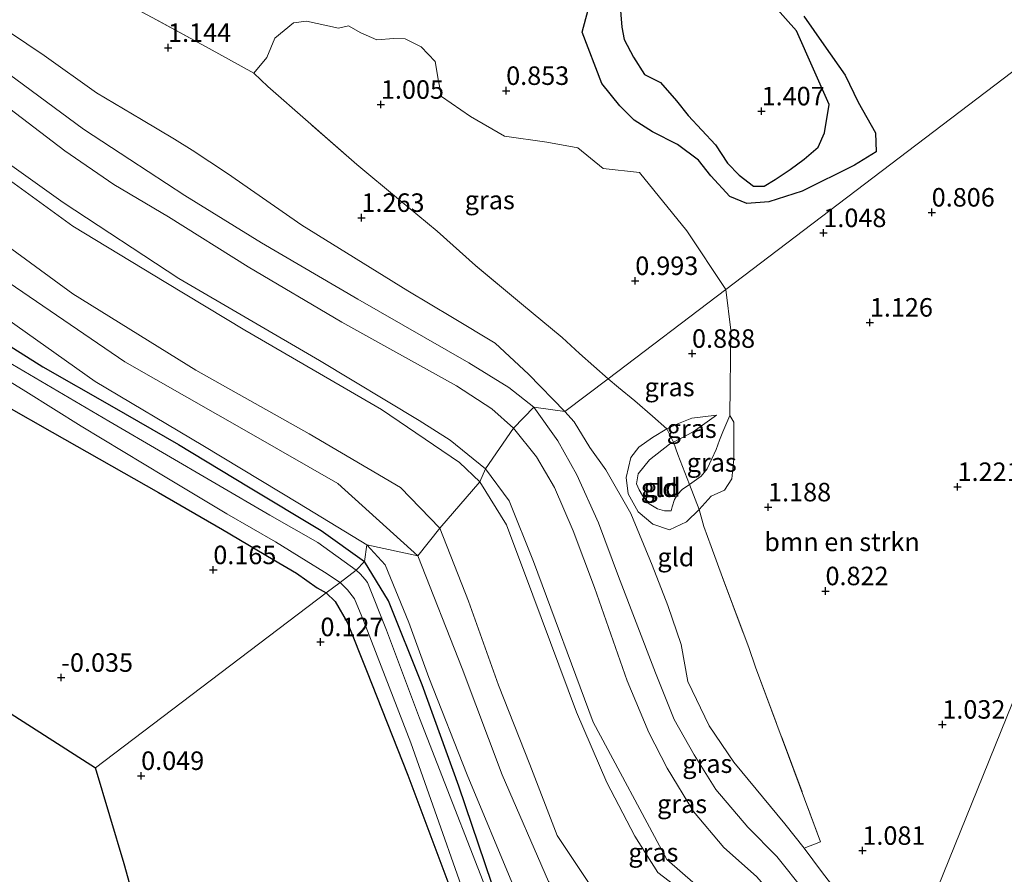
# Model space of a CAD drawing. Units: metres. Extents: x 72407 to 80000, y 393750 to 400002.
# Drawn here: x 74649 to 74782, y 397248 to 397364 of the extents above; entities that cross this region are included whole.
import ezdxf
from ezdxf.enums import TextEntityAlignment as Align

# ---------------------------------------------------------------- set-up
doc = ezdxf.new("R2010")
doc.units = ezdxf.units.M
doc.linetypes.add('IE-TERREINAFSCHEIDING', pattern=[10, 8, -2])
doc.layers.get('0').update_dxf_attribs({"lineweight": 25})
for name, color, linetype, lineweight in [('B-ME-GR-BOMENSTRUIKEN-GV-B6', 93, 'Continuous', 18), ('B-ME-GW-KRUINLIJN-L-B1', 93, 'Continuous', 18), ('B-ME-GW-TEENLIJN-L-B1', 93, 'Continuous', 18), ('B-ME-IE-GRASLAND-GV-B6', 93, 'Continuous', 18), ('B-ME-IE-GRONDWERKLIJN-GROND_INGERICHT-GV-B6', 253, 'Continuous', 18), ('B-ME-IE-HULPGEOMETRIE-L-B1', 53, 'Continuous', 18), ('B-ME-IE-TERREINAFSCHEIDING-RASTERHEKWERK-L-B1', 8, 'IE-TERREINAFSCHEIDING', 18), ('B-ME-OG-WATER-GV-B6', 153, 'Continuous', 18)]:
    doc.layers.add(name, color=color, linetype=linetype, lineweight=lineweight)
for name, color, linetype in [('B-ME-GW-GRONDWERKLIJN-L-B1', 10, 'Continuous'), ('B-ME-GW-HOOGTEPUNT-S-B1', 10, 'Continuous'), ('B-ME-GW-INSTEEKWATERGANG-L-B1', 10, 'Continuous'), ('B-ME-KG-KADASTRAAL-OPNAMEDTMGRENS-L-B1', 10, 'Continuous'), ('B-ME-OG-BREUK-L-B1', 10, 'Continuous')]:
    doc.layers.add(name, color=color, linetype=linetype)
doc.styles.add('NLCS-ISO', font='NLCS-ISO.TTF')

# ---------------------------------------------------------------- blocks, each defined once
blk = doc.blocks.new('hoogtepunt')
for p, q in [((-0.5, 0), (0.5, 0)), ((0, 0.5), (0, -0.5))]:
    blk.add_line(p, q)

msp = doc.modelspace()

# ---------------------------------------------------------------- linework, layer by layer
at = {"layer": 'B-ME-GR-BOMENSTRUIKEN-GV-B6'}
for points in [[(74791.451, 397362.831, 0.231), (74744.582, 397327.241, 0.753), (74739.311, 397335.177, 0.743), (74732.951, 397343.039, 0.743), (74728.037, 397343.591, 0.743), (74724.622, 397346.405, 0.743), (74720.393, 397347.17, 0.743), (74714.712, 397347.944, 0.743), (74710.083, 397350.613, 0.743), (74706.187, 397353.33, 0.743), (74705.777, 397355.393, 0.743), (74705.308, 397358.047, 0.743), (74703.438, 397360.032, 0.743), (74701.274, 397361.101, 0.743), (74699.734, 397361.147, 0.743), (74697.453, 397360.989, 0.743), (74695.262, 397361.931, 0.743), (74693.605, 397362.85, 0.743), (74692.284, 397362.539, 0.784), (74687.92, 397363.498, 0.784), (74686.169, 397363.256, 0.829), (74683.666, 397361.191, 0.907), (74682.598, 397358.578, 1.034), (74680.821, 397356.464, 1.153), (74674.782, 397359.799, 1.116), (74667.093, 397364.013, 1.091)], [(74755.179, 397251.777, 1.168), (74757.41, 397252.622, 1.053), (74748.625, 397276.232, 1.131), (74747.69, 397278.882, 1.111), (74744.145, 397288.324, 1.033), (74742.626, 397292.541, 1.185), (74741.623, 397295.221, 1.382), (74740.977, 397297.542, 1.32), (74742.616, 397299.313, 1.271), (74744.4, 397300.129, 1.222), (74745.393, 397301.668, 1.16), (74745.697, 397304.352, 1.296), (74745.678, 397305.913, 1.139), (74745.695, 397309.32, 1.074), (74745.151, 397310.208, 0.675), (74745.284, 397321.763, 0.699), (74744.582, 397327.241, 0.753), (74791.451, 397362.831, 0.231)], [(74808.705, 397334.068, 0.499), (74765.539, 397227.451, 1.156), (74765.522, 397232.337, 1.111), (74764.705, 397235.569, 1.057), (74763.017, 397239.116, 1), (74760.213, 397245.1, 1.09), (74757.517, 397248.588, 1.107), (74755.179, 397251.777, 1.168)], [(74785.39, 397151.471, 1.29), (74779.608, 397156.566, 1.323), (74776.554, 397162.049, 1.351), (74773.037, 397171.794, 1.278), (74769.33, 397185.648, 1.229), (74767.275, 397194.559, 1.209), (74766.665, 397200.497, 1.319), (74766.103, 397206.595, 1.368), (74765.489, 397214.661, 1.315), (74765.622, 397224.283, 1.196), (74765.539, 397227.451, 1.156), (74808.705, 397334.068, 0.499)]]:
    msp.add_polyline3d(points, dxfattribs=at)
at = {"layer": 'B-ME-GW-GRONDWERKLIJN-L-B1'}
msp.add_polyline3d([(74730.275, 397366.041, 1.501), (74730.549, 397362.689, 1.481), (74730.865, 397361.038, 1.431), (74732.118, 397358.632, 1.366), (74733.626, 397356.305, 1.317), (74735.773, 397355.224, 1.378), (74737.954, 397352.727, 1.403), (74739.51, 397350.735, 1.481), (74743.194, 397346.771, 1.423), (74744.841, 397344.306, 1.333), (74746.384, 397342.684, 1.276), (74748.323, 397341.212, 1.292), (74749.773, 397341.218, 1.378), (74751.273, 397342.127, 1.399), (74753.28, 397343.449, 1.431), (74755.174, 397344.862, 1.472), (74757.092, 397346.49, 1.431), (74757.919, 397348.436, 1.456), (74758.569, 397352.222, 1.415), (74754.161, 397362.191, 1.304), (74741.951, 397375.932, 1.308)], dxfattribs=at)
at = {"layer": 'B-ME-GW-INSTEEKWATERGANG-L-B1'}
for points in [[(74514.795, 397433.48, 0.083), (74524.283, 397421.205, 0.078), (74542.357, 397398.055, 0.169), (74547.402, 397391.85, 0.181), (74551.815, 397387.073, 0.189), (74555.841, 397382.926, 0.165), (74560.092, 397379.044, 0.144), (74564.365, 397375.462, 0.14), (74569.479, 397371.441, 0.169), (74574.315, 397367.489, 0.222), (74588.623, 397355.948, 0.201), (74598.677, 397348.084, 0.185), (74617.28, 397333.209, 0.115), (74627.471, 397325.33, 0.033), (74637.85, 397317.514, 0.074), (74647.421, 397311.461, 0.037), (74653.582, 397307.96, 0.017), (74667.939, 397299.804, 0.021), (74676.585, 397294.836, -0.015), (74683.419, 397290.749, 0.009), (74686.607, 397288.896, 0.009), (74689.397, 397286.928, 0.017), (74690.6, 397286.249, 0.095)], [(74522.782, 397432.649, -0.81), (74530.382, 397422.615, -0.753), (74535.038, 397417.065, -0.668), (74541.972, 397408.281, -0.6), (74548.126, 397400.21, -0.741), (74554.817, 397392.244, -0.642), (74560.065, 397387.108, -0.736), (74566.515, 397382.157, -0.801), (74574.028, 397376.913, -0.72), (74582.533, 397370.468, -0.859), (74589.685, 397364.732, -0.736), (74601.82, 397354.836, -0.618), (74609.173, 397348.992, -0.705), (74617.982, 397342.014, -0.715), (74631.217, 397331.165, -0.993), (74640.661, 397324.116, -0.795), (74652.327, 397316.789, -0.768), (74661.652, 397311.489, -0.744), (74670.65, 397306.322, -0.809), (74680.118, 397300.583, -0.822), (74689.911, 397294.701, -0.867), (74695.782, 397290.473, -0.846)], [(74725.068, 397227.761, -0.94), (74724.031, 397227.075, -0.866), (74722.561, 397226.47, -0.759), (74721.504, 397226.329, -0.661), (74720.797, 397226.626, -0.574), (74719.893, 397227.468, -0.521), (74719.624, 397228.793, -0.591), (74718.896, 397230.679, -0.772), (74717.653, 397233.715, -0.706), (74715.924, 397237.775, -1.13), (74714.734, 397241.822, -1.013), (74708.512, 397260.149, -0.795), (74703.562, 397273.813, -0.787), (74699.016, 397285.175, -0.865), (74695.782, 397290.473, -0.846)], [(74690.6, 397286.249, 0.095), (74691.819, 397285.082, -0.023), (74693.476, 397282.198, -0.023), (74696.038, 397275.765, -0.147), (74701.627, 397261.631, -0.225), (74707.868, 397245.028, -0.406), (74713.409, 397229.576, -0.562), (74714.223, 397226.981, -0.64), (74714.362, 397225.665, -0.574), (74713.517, 397224.8, -0.632), (74712.47, 397224.744, -0.636), (74703.07, 397222.517, -0.619), (74695.502, 397221.117, -0.706), (74688.865, 397220.228, -0.632), (74683.43, 397219.088, -0.451), (74679.236, 397218.587, -0.385), (74676.384, 397217.781, -0.41), (74675.381, 397217.218, -0.415), (74674.791, 397216.67, -0.415), (74674.968, 397215.834, -0.419)]]:
    msp.add_polyline3d(points, dxfattribs=at)
at = {"layer": 'B-ME-GW-KRUINLIJN-L-B1'}
for points in [[(74711.359, 397301.253, 4.99), (74708.623, 397303.883, 4.999), (74698.078, 397311.04, 5.063), (74679.601, 397321.77, 4.983), (74668.952, 397328.174, 4.888), (74656.373, 397335.807, 4.847), (74646.936, 397342.644, 5.06), (74636.981, 397350.221, 5.081), (74625.351, 397358.732, 4.926), (74612.543, 397368.431, 4.955), (74604.685, 397374.265, 4.954), (74595.066, 397381.37, 4.974), (74584.976, 397388.577, 5.085), (74576.344, 397394.803, 5.035), (74571.567, 397398.62, 5.045), (74562.546, 397407.864, 5.131), (74554.693, 397418.337, 5.037), (74545.956, 397429.621, 5.09), (74536.304, 397442.44, 5.118)], [(74712.1417, 397303.0264, 4.96), (74707.36, 397306.887, 5), (74703.152, 397309.538, 4.941), (74689.681, 397317.641, 5.01), (74670.685, 397328.753, 4.97), (74655.046, 397338.983, 4.83), (74639.1, 397350.359, 5.04), (74622.15, 397363.035, 4.91), (74605.575, 397375.415, 4.91), (74587.725, 397388.597, 5.04), (74577.947, 397395.984, 5.091), (74570.607, 397401.735, 4.978), (74565.206, 397407.043, 5.062), (74560.296, 397413.486, 5.03), (74550.727, 397426.023, 4.95), (74541.41, 397438.118, 5.08)], [(74718.656, 397311.325, 2.445), (74715.293, 397313.994, 2.442), (74709.892, 397317.354, 2.514), (74694.872, 397325.943, 2.55), (74681.853, 397333.544, 2.59), (74671.483, 397339.969, 2.608), (74664.083, 397344.81, 2.557), (74657.824, 397348.91, 2.519), (74645.689, 397357.841, 2.49), (74632.022, 397368.336, 2.472), (74616.454, 397379.934, 2.394), (74603.159, 397389.675, 2.531), (74592.324, 397397.422, 2.557), (74585.921, 397402.603, 2.505), (74580.675, 397406.876, 2.494), (74576.872, 397410.394, 2.473), (74572.568, 397414.804, 2.475), (74568.088, 397420.273, 2.482), (74554.174, 397437.949, 2.435)], [(74525.071, 397436.955, 1.108), (74535.883, 397423.186, 1.106), (74544.036, 397412.216, 1.138), (74555.681, 397397.667, 1.064), (74561.476, 397391.904, 1.103), (74576.042, 397381.165, 1.115), (74594.033, 397367.788, 1.089), (74598.705, 397364.749, 1.146), (74611.22, 397355.333, 1.063), (74625.786, 397344.2, 1.102), (74640.342, 397333.201, 1.1), (74663.411, 397317.467, 1.143), (74680.149, 397307.907, 1.195), (74692.172, 397301.019, 1.239), (74702.962, 397291.26, 1.048)], [(74761.236, 397215.031, 2.341), (74761.449, 397223.014, 2.405), (74760.36, 397230.901, 2.272), (74759.674, 397235.632, 2.322), (74757.43, 397241.82, 2.403), (74755.214, 397245.929, 2.336), (74751.488, 397250.641, 2.347), (74747.573, 397254.591, 2.379), (74743.253, 397259.699, 2.363), (74740.341, 397264.374, 2.342), (74737.613, 397269.146, 2.442), (74735.097, 397275.456, 2.508), (74730.093, 397288.468, 2.469), (74727.412, 397295.722, 2.461), (74724.466, 397302.226, 2.478), (74721.878, 397306.796, 2.458), (74718.656, 397311.325, 2.445)], [(74743.347, 397310.264, 0.786), (74740.024, 397309.866, 1.02), (74738.185, 397309.142, 1.16), (74736.632, 397308.405, 1.238), (74734.693, 397307.245, 1.357), (74732.829, 397305.958, 1.448), (74731.746, 397304.545, 1.497), (74731.144, 397301.857, 1.514), (74731.41, 397299.656, 1.485), (74732.757, 397297.22, 1.464), (74734.741, 397295.554, 1.448), (74737.011, 397294.776, 1.423), (74739.28, 397295.873, 1.366), (74740.977, 397297.542, 1.32), (74742.616, 397299.313, 1.271), (74744.4, 397300.129, 1.222), (74745.393, 397301.668, 1.16), (74745.697, 397304.352, 1.296), (74745.678, 397305.913, 1.139), (74745.695, 397309.32, 1.074), (74745.151, 397310.208, 0.675)], [(74752.424, 397193.876, 4.8), (74750.515, 397222.369, 4.88), (74749.37, 397230.722, 5.03), (74748.075, 397238.241, 4.98), (74743.5709, 397244.4283, 4.98), (74740.501, 397246.861, 4.93), (74736.616, 397250.229, 4.89), (74726.658, 397268.799, 4.93), (74718.613, 397290.474, 4.945), (74715.336, 397298.682, 4.964), (74712.1417, 397303.0264, 4.96)], [(74750.33, 397190.417, 4.897), (74749.736, 397201.125, 5.006), (74748.8, 397213.53, 5.036), (74748.037, 397223.628, 5.052), (74747.632, 397229.214, 5.032), (74746.419, 397235.885, 4.805), (74743.819, 397241.149, 5.026), (74740.39, 397244.665, 5.02), (74735.429, 397248.469, 4.886), (74732.309, 397253.393, 4.909), (74728.518, 397260.647, 4.921), (74724.421, 397270.131, 4.929), (74718.5, 397285.924, 4.98), (74714.955, 397295.427, 5.009), (74711.359, 397301.253, 4.99)], [(74702.962, 397291.26, 1.048), (74708.958, 397276.036, 1.136), (74714.369, 397261.658, 1.221), (74720.656, 397247.268, 1.068), (74725.058, 397242.403, 1.162), (74731.874, 397233.116, 1.101), (74734.81, 397222.346, 1.054), (74736.692, 397208.836, 0.984), (74738.4, 397196.733, 1.065), (74738.967, 397189.365, 0.94), (74739.472, 397187.158, 0.836), (74742.821, 397178.159, 0.773)]]:
    msp.add_polyline3d(points, dxfattribs=at)
at = {"layer": 'B-ME-GW-TEENLIJN-L-B1'}
for points in [[(74551.342, 397435.494, 2.575), (74565.088, 397417.954, 2.597), (74569.788, 397412.552, 2.57), (74574.051, 397407.655, 2.608), (74578.365, 397403.911, 2.655), (74583.832, 397399.36, 2.682), (74589.89, 397394.708, 2.65), (74601.127, 397386.491, 2.685), (74614.275, 397376.987, 2.546), (74629.702, 397365.374, 2.536), (74643.597, 397354.851, 2.525), (74655.267, 397345.985, 2.594), (74661.889, 397341.415, 2.66), (74669.296, 397337.047, 2.651), (74680.045, 397330.328, 2.67), (74692.7, 397322.831, 2.602), (74708.217, 397314.233, 2.538), (74712.983, 397311.101, 2.52), (74715.931, 397308.503, 2.523)], [(74705.957, 397294.976, 1.334), (74700.622, 397300.481, 1.329), (74688.284, 397307.731, 1.352), (74672.977, 397316.362, 1.286), (74656.386, 397326.682, 1.288), (74632.271, 397344.265, 1.281), (74616.267, 397356.288, 1.308), (74600.938, 397367.664, 1.359), (74597.703, 397370.05, 1.347), (74588.746, 397376.746, 1.321), (74577.406, 397385.007, 1.38), (74567.712, 397391.944, 1.344), (74559.925, 397398.72, 1.314), (74552.056, 397408.048, 1.338), (74543.026, 397420.062, 1.375), (74533.671, 397432.4, 1.353)], [(74582.533, 397370.468, -0.859), (74592.742, 397363.674, -0.625), (74594.291, 397362.161, -0.738), (74604.591, 397354.721, -0.595), (74619.019, 397343.974, -0.636), (74633.802, 397332.707, -0.855), (74645.992, 397324.252, -0.622), (74659.381, 397314.806, -0.72), (74673.915, 397306.178, -0.713), (74686.996, 397298.277, -0.775), (74696.102, 397292.756, -0.789)], [(74722.855, 397310.742, 1.571), (74717.945, 397315.794, 1.571), (74713.428, 397320.015, 1.509), (74707.649, 397323.455, 1.452), (74701.613, 397327.075, 1.419), (74687.316, 397335.954, 1.313), (74677.252, 397342.902, 1.14), (74672.483, 397346.071, 1.087), (74670.121, 397347.551, 1.214), (74665.654, 397350.196, 1.386), (74659.564, 397353.799, 1.436), (74652.485, 397358.879, 1.481), (74645.413, 397363.572, 1.419)], [(74765.539, 397227.451, 1.156), (74765.522, 397232.337, 1.111), (74764.705, 397235.569, 1.057), (74763.017, 397239.116, 1), (74760.213, 397245.1, 1.09), (74757.517, 397248.588, 1.107), (74755.179, 397251.777, 1.168), (74752.559, 397255.044, 1.25), (74745.703, 397263.37, 1.357), (74742.356, 397268.28, 1.374), (74739.481, 397274.267, 1.337), (74738.548, 397279.269, 1.152), (74736.783, 397284.548, 1.44), (74734.646, 397290, 1.514), (74731.774, 397296.983, 1.44), (74728.381, 397302.897, 1.53), (74726.202, 397305.879, 1.534), (74724.113, 397309.368, 1.563), (74722.855, 397310.742, 1.571)], [(74743.347, 397310.264, 0.786), (74740.198, 397308, 0.802), (74737.534, 397306.626, 0.946), (74736.996, 397306.349, 0.946), (74734.293, 397304.238, 0.95), (74732.761, 397302.343, 1.012), (74732.547, 397300.979, 1.012), (74732.891, 397300.185, 1.012), (74733.336, 397299.402, 1.012), (74733.593, 397298.99, 0.971), (74734.22, 397298.289, 0.938), (74735.367, 397297.624, 0.93), (74736.295, 397297.337, 0.909), (74737.195, 397297.35, 0.893), (74737.328, 397297.883, 0.884), (74737.656, 397298.849, 0.872), (74738.066, 397299.538, 0.852), (74738.713, 397300.219, 0.831), (74739.695, 397300.903, 0.872), (74741.252, 397302.021, 0.839), (74742.069, 397303.002, 0.798), (74742.697, 397304.36, 0.761), (74743.287, 397305.629, 0.736), (74743.765, 397306.908, 0.695), (74744.197, 397308.02, 0.695), (74745.151, 397310.208, 0.675)], [(74715.931, 397308.503, 2.523), (74719.017, 397304.625, 2.478), (74721.427, 397300.488, 2.505), (74723.951, 397294.641, 2.548), (74726.848, 397286.991, 2.533), (74731.273, 397274.357, 2.523), (74734.178, 397267.398, 2.469), (74736.67, 397262.578, 2.457), (74740.21, 397256.731, 2.38), (74744.324, 397251.87, 2.408), (74748.736, 397247.936, 2.39), (74752.134, 397244.088, 2.331), (74754.203, 397240.281, 2.375), (74756.085, 397234.832, 2.371), (74756.742, 397230.803, 2.34), (74757.005, 397223.349, 2.425), (74757.18, 397214.674, 2.359), (74757.473, 397204.168, 2.324)], [(74743.117, 397183.381, 1.337), (74742.087, 397190.952, 1.351), (74739.884, 397212.484, 1.152), (74737.524, 397228.786, 1.168), (74734.314, 397237.516, 1.268), (74727.317, 397245.233, 1.369), (74721.81, 397253.484, 1.283), (74718.101, 397263.048, 1.297), (74713.861, 397273.768, 1.216), (74709.835, 397285.157, 1.339), (74705.957, 397294.976, 1.334)], [(74740.752, 397179.474, -0.04), (74736.206, 397187.198, -0.196), (74734.995, 397197.161, -0.786), (74733.208, 397208.163, -0.795), (74731.037, 397219.157, -0.768), (74728.057, 397230.969, -0.59), (74720.709, 397240.413, -0.681), (74715.911, 397246.619, -0.591), (74709.651, 397261.672, -0.626), (74704.469, 397274.812, -0.747), (74701.751, 397282.262, -0.699), (74698.557, 397290.022, -0.784), (74696.102, 397292.756, -0.789)]]:
    msp.add_polyline3d(points, dxfattribs=at)
at = {"layer": 'B-ME-IE-GRASLAND-GV-B6'}
for points in [[(74554.174, 397437.949, 2.435), (74568.088, 397420.273, 2.482), (74572.568, 397414.804, 2.475), (74576.872, 397410.394, 2.473), (74580.675, 397406.876, 2.494), (74585.921, 397402.603, 2.505), (74592.324, 397397.422, 2.557), (74603.159, 397389.675, 2.531), (74616.454, 397379.934, 2.394), (74632.022, 397368.336, 2.472), (74645.689, 397357.841, 2.49), (74657.824, 397348.91, 2.519), (74664.083, 397344.81, 2.557), (74671.483, 397339.969, 2.608), (74681.853, 397333.544, 2.59), (74694.872, 397325.943, 2.55), (74709.892, 397317.354, 2.514), (74715.293, 397313.994, 2.442), (74718.656, 397311.325, 2.445)], [(74718.656, 397311.325, 2.445), (74715.931, 397308.503, 2.523), (74712.983, 397311.101, 2.52), (74708.217, 397314.233, 2.538), (74692.7, 397322.831, 2.602), (74680.045, 397330.328, 2.67), (74669.296, 397337.047, 2.651), (74661.889, 397341.415, 2.66), (74655.267, 397345.985, 2.594), (74643.597, 397354.851, 2.525), (74629.702, 397365.374, 2.536), (74614.275, 397376.987, 2.546), (74601.127, 397386.491, 2.685), (74589.89, 397394.708, 2.65), (74583.832, 397399.36, 2.682), (74578.365, 397403.911, 2.655), (74574.051, 397407.655, 2.608), (74569.788, 397412.552, 2.57), (74565.088, 397417.954, 2.597), (74551.342, 397435.494, 2.575)], [(74582.533, 397370.468, -0.859), (74592.742, 397363.674, -0.625), (74594.291, 397362.161, -0.738), (74604.591, 397354.721, -0.595), (74619.019, 397343.974, -0.636), (74633.802, 397332.707, -0.855), (74645.992, 397324.252, -0.622), (74659.381, 397314.806, -0.72), (74673.915, 397306.178, -0.713), (74686.996, 397298.277, -0.775), (74696.102, 397292.756, -0.789), (74695.782, 397290.473, -0.846), (74689.911, 397294.701, -0.867), (74680.118, 397300.583, -0.822), (74670.65, 397306.322, -0.809), (74661.652, 397311.489, -0.744), (74652.327, 397316.789, -0.768), (74640.661, 397324.116, -0.795), (74631.217, 397331.165, -0.993), (74617.982, 397342.014, -0.715), (74609.173, 397348.992, -0.705), (74601.82, 397354.836, -0.618), (74589.685, 397364.732, -0.736), (74582.533, 397370.468, -0.859)], [(74645.413, 397363.572, 1.419), (74652.485, 397358.879, 1.481), (74659.564, 397353.799, 1.436), (74665.654, 397350.196, 1.386), (74670.121, 397347.551, 1.214), (74672.483, 397346.071, 1.087), (74677.252, 397342.902, 1.14), (74687.316, 397335.954, 1.313), (74701.613, 397327.075, 1.419), (74707.649, 397323.455, 1.452), (74713.428, 397320.015, 1.509), (74717.945, 397315.794, 1.571), (74722.855, 397310.742, 1.571), (74718.656, 397311.325, 2.445), (74715.293, 397313.994, 2.442), (74709.892, 397317.354, 2.514), (74694.872, 397325.943, 2.55), (74681.853, 397333.544, 2.59), (74671.483, 397339.969, 2.608), (74664.083, 397344.81, 2.557), (74657.824, 397348.91, 2.519), (74645.689, 397357.841, 2.49)], [(74680.821, 397356.464, 1.153), (74682.598, 397358.578, 1.034), (74683.666, 397361.191, 0.907), (74686.169, 397363.256, 0.829), (74687.92, 397363.498, 0.784), (74692.284, 397362.539, 0.784), (74693.605, 397362.85, 0.743), (74695.262, 397361.931, 0.743), (74697.453, 397360.989, 0.743), (74699.734, 397361.147, 0.743), (74701.274, 397361.101, 0.743), (74703.438, 397360.032, 0.743), (74705.308, 397358.047, 0.743), (74705.777, 397355.393, 0.743), (74706.187, 397353.33, 0.743), (74710.083, 397350.613, 0.743), (74714.712, 397347.944, 0.743), (74720.393, 397347.17, 0.743), (74724.622, 397346.405, 0.743), (74728.037, 397343.591, 0.743), (74732.951, 397343.039, 0.743), (74739.311, 397335.177, 0.743), (74744.582, 397327.241, 0.753), (74728.711, 397315.189, 1.049), (74724.814, 397318.614, 1.386), (74722.475, 397320.741, 1.407), (74716.983, 397325.323, 1.054), (74710.791, 397330.487, 1.038), (74705.573, 397335.136, 0.944), (74700.375, 397339.47, 1.005), (74694.729, 397344.149, 1.079), (74688.171, 397349.889, 1.128), (74682.714, 397354.653, 1.235), (74680.821, 397356.464, 1.153)], [(74643.597, 397354.851, 2.525), (74655.267, 397345.985, 2.594), (74661.889, 397341.415, 2.66), (74669.296, 397337.047, 2.651), (74680.045, 397330.328, 2.67), (74692.7, 397322.831, 2.602), (74708.217, 397314.233, 2.538), (74712.983, 397311.101, 2.52), (74715.931, 397308.503, 2.523), (74712.1417, 397303.0264, 4.96), (74707.36, 397306.887, 5), (74703.152, 397309.538, 4.941), (74689.681, 397317.641, 5.01), (74670.685, 397328.753, 4.97), (74655.046, 397338.983, 4.83), (74639.1, 397350.359, 5.04)], [(74639.1, 397350.359, 5.04), (74655.046, 397338.983, 4.83), (74670.685, 397328.753, 4.97), (74689.681, 397317.641, 5.01), (74703.152, 397309.538, 4.941), (74707.36, 397306.887, 5), (74712.1417, 397303.0264, 4.96), (74711.359, 397301.253, 4.99), (74708.623, 397303.883, 4.999), (74698.078, 397311.04, 5.063), (74679.601, 397321.77, 4.983), (74668.952, 397328.174, 4.888), (74656.373, 397335.807, 4.847), (74646.936, 397342.644, 5.06)], [(74632.271, 397344.265, 1.281), (74656.386, 397326.682, 1.288), (74672.977, 397316.362, 1.286), (74688.284, 397307.731, 1.352), (74700.622, 397300.481, 1.329), (74705.957, 397294.976, 1.334), (74702.962, 397291.26, 1.048), (74692.172, 397301.019, 1.239), (74680.149, 397307.907, 1.195), (74663.411, 397317.467, 1.143), (74640.342, 397333.201, 1.1)], [(74646.936, 397342.644, 5.06), (74656.373, 397335.807, 4.847), (74668.952, 397328.174, 4.888), (74679.601, 397321.77, 4.983), (74698.078, 397311.04, 5.063), (74708.623, 397303.883, 4.999), (74711.359, 397301.253, 4.99), (74705.957, 397294.976, 1.334), (74700.622, 397300.481, 1.329), (74688.284, 397307.731, 1.352), (74672.977, 397316.362, 1.286), (74656.386, 397326.682, 1.288), (74632.271, 397344.265, 1.281)], [(74640.342, 397333.201, 1.1), (74663.411, 397317.467, 1.143), (74680.149, 397307.907, 1.195), (74692.172, 397301.019, 1.239), (74702.962, 397291.26, 1.048), (74696.102, 397292.756, -0.789), (74686.996, 397298.277, -0.775), (74673.915, 397306.178, -0.713), (74659.381, 397314.806, -0.72), (74645.992, 397324.252, -0.622)], [(74739.695, 397300.903, 0.872), (74738.126, 397304.954, 0.872), (74737.534, 397306.626, 0.946), (74740.198, 397308, 0.802), (74743.347, 397310.264, 0.786), (74740.024, 397309.866, 1.02), (74738.185, 397309.142, 1.16), (74736.632, 397308.405, 1.238), (74734.679, 397310.144, 1.349), (74732.285, 397312.192, 1.119), (74730.107, 397314.018, 0.983), (74728.711, 397315.189, 1.049), (74744.582, 397327.241, 0.753), (74745.284, 397321.763, 0.699), (74745.151, 397310.208, 0.675), (74744.197, 397308.02, 0.695), (74743.765, 397306.908, 0.695), (74743.287, 397305.629, 0.736), (74742.697, 397304.36, 0.761), (74742.069, 397303.002, 0.798), (74741.252, 397302.021, 0.839), (74739.695, 397300.903, 0.872)], [(74640.661, 397324.116, -0.795), (74652.327, 397316.789, -0.768), (74661.652, 397311.489, -0.744), (74670.65, 397306.322, -0.809), (74680.118, 397300.583, -0.822), (74689.911, 397294.701, -0.867), (74695.782, 397290.473, -0.846), (74694.639, 397289.316, -1.319), (74689.46, 397293.043, -1.319), (74682.998, 397296.761, -1.319), (74661.249, 397309.464, -1.319), (74646.664, 397317.995, -1.319)], [(74644.945, 397316.569, -1.319), (74649.995, 397313.473, -1.319), (74657.509, 397308.786, -1.319), (74668.86, 397301.918, -1.319), (74677.156, 397296.936, -1.319), (74683.746, 397293.139, -1.319), (74687.897, 397290.59, -1.319), (74690.367, 397289.069, -1.319), (74692.472, 397287.67, -1.319), (74690.6, 397286.249, 0.095), (74689.397, 397286.928, 0.017), (74686.607, 397288.896, 0.009), (74683.419, 397290.749, 0.009), (74676.585, 397294.836, -0.015), (74667.939, 397299.804, 0.021), (74653.582, 397307.96, 0.017), (74647.421, 397311.461, 0.037)], [(74748.736, 397247.936, 2.39), (74744.324, 397251.87, 2.408), (74740.21, 397256.731, 2.38), (74736.67, 397262.578, 2.457), (74734.178, 397267.398, 2.469), (74731.273, 397274.357, 2.523), (74726.848, 397286.991, 2.533), (74723.951, 397294.641, 2.548), (74721.427, 397300.488, 2.505), (74719.017, 397304.625, 2.478), (74715.931, 397308.503, 2.523), (74718.656, 397311.325, 2.445)], [(74755.214, 397245.929, 2.336), (74751.488, 397250.641, 2.347), (74747.573, 397254.591, 2.379), (74743.253, 397259.699, 2.363), (74740.341, 397264.374, 2.342), (74737.613, 397269.146, 2.442), (74735.097, 397275.456, 2.508), (74730.093, 397288.468, 2.469), (74727.412, 397295.722, 2.461), (74724.466, 397302.226, 2.478), (74721.878, 397306.796, 2.458), (74718.656, 397311.325, 2.445), (74722.855, 397310.742, 1.571), (74724.113, 397309.368, 1.563), (74726.202, 397305.879, 1.534), (74728.381, 397302.897, 1.53), (74731.774, 397296.983, 1.44), (74734.646, 397290, 1.514), (74736.783, 397284.548, 1.44), (74738.548, 397279.269, 1.152), (74739.481, 397274.267, 1.337), (74742.356, 397268.28, 1.374), (74745.703, 397263.37, 1.357), (74752.559, 397255.044, 1.25), (74755.179, 397251.777, 1.168), (74757.517, 397248.588, 1.107), (74760.213, 397245.1, 1.09)], [(74718.656, 397311.325, 2.445), (74721.878, 397306.796, 2.458), (74724.466, 397302.226, 2.478), (74727.412, 397295.722, 2.461), (74730.093, 397288.468, 2.469), (74735.097, 397275.456, 2.508), (74737.613, 397269.146, 2.442), (74740.341, 397264.374, 2.342), (74743.253, 397259.699, 2.363), (74747.573, 397254.591, 2.379), (74751.488, 397250.641, 2.347), (74755.214, 397245.929, 2.336)], [(74737.534, 397306.626, 0.946), (74736.632, 397308.405, 1.238), (74738.185, 397309.142, 1.16), (74740.024, 397309.866, 1.02), (74743.347, 397310.264, 0.786), (74740.198, 397308, 0.802), (74737.534, 397306.626, 0.946)], [(74740.977, 397297.542, 1.32), (74739.695, 397300.903, 0.872), (74741.252, 397302.021, 0.839), (74742.069, 397303.002, 0.798), (74742.697, 397304.36, 0.761), (74743.287, 397305.629, 0.736), (74743.765, 397306.908, 0.695), (74744.197, 397308.02, 0.695), (74745.151, 397310.208, 0.675), (74745.695, 397309.32, 1.074), (74745.678, 397305.913, 1.139), (74745.697, 397304.352, 1.296), (74745.393, 397301.668, 1.16), (74744.4, 397300.129, 1.222), (74742.616, 397299.313, 1.271), (74740.977, 397297.542, 1.32)], [(74712.1417, 397303.0264, 4.96), (74715.931, 397308.503, 2.523), (74719.017, 397304.625, 2.478), (74721.427, 397300.488, 2.505), (74723.951, 397294.641, 2.548), (74726.848, 397286.991, 2.533), (74731.273, 397274.357, 2.523), (74734.178, 397267.398, 2.469), (74736.67, 397262.578, 2.457), (74740.21, 397256.731, 2.38), (74744.324, 397251.87, 2.408), (74748.736, 397247.936, 2.39)], [(74740.39, 397244.665, 5.02), (74735.429, 397248.469, 4.886), (74732.309, 397253.393, 4.909), (74728.518, 397260.647, 4.921), (74724.421, 397270.131, 4.929), (74718.5, 397285.924, 4.98), (74714.955, 397295.427, 5.009), (74711.359, 397301.253, 4.99), (74712.1417, 397303.0264, 4.96)], [(74740.501, 397246.861, 4.93), (74736.616, 397250.229, 4.89), (74726.658, 397268.799, 4.93), (74718.613, 397290.474, 4.945), (74715.336, 397298.682, 4.964), (74712.1417, 397303.0264, 4.96)], [(74712.1417, 397303.0264, 4.96), (74715.336, 397298.682, 4.964), (74718.613, 397290.474, 4.945), (74726.658, 397268.799, 4.93), (74736.616, 397250.229, 4.89), (74740.501, 397246.861, 4.93)], [(74727.317, 397245.233, 1.369), (74721.81, 397253.484, 1.283), (74718.101, 397263.048, 1.297), (74713.861, 397273.768, 1.216), (74709.835, 397285.157, 1.339), (74705.957, 397294.976, 1.334), (74711.359, 397301.253, 4.99), (74714.955, 397295.427, 5.009), (74718.5, 397285.924, 4.98), (74724.421, 397270.131, 4.929), (74728.518, 397260.647, 4.921), (74732.309, 397253.393, 4.909), (74735.429, 397248.469, 4.886), (74740.39, 397244.665, 5.02)], [(74720.656, 397247.268, 1.068), (74714.369, 397261.658, 1.221), (74708.958, 397276.036, 1.136), (74702.962, 397291.26, 1.048), (74705.957, 397294.976, 1.334), (74709.835, 397285.157, 1.339), (74713.861, 397273.768, 1.216), (74718.101, 397263.048, 1.297), (74721.81, 397253.484, 1.283), (74727.317, 397245.233, 1.369)], [(74714.734, 397241.822, -1.013), (74708.512, 397260.149, -0.795), (74703.562, 397273.813, -0.787), (74699.016, 397285.175, -0.865), (74695.782, 397290.473, -0.846), (74696.102, 397292.756, -0.789), (74698.557, 397290.022, -0.784), (74701.751, 397282.262, -0.699), (74704.469, 397274.812, -0.747), (74709.651, 397261.672, -0.626), (74715.911, 397246.619, -0.591)], [(74715.911, 397246.619, -0.591), (74709.651, 397261.672, -0.626), (74704.469, 397274.812, -0.747), (74701.751, 397282.262, -0.699), (74698.557, 397290.022, -0.784), (74696.102, 397292.756, -0.789), (74702.962, 397291.26, 1.048), (74708.958, 397276.036, 1.136), (74714.369, 397261.658, 1.221), (74720.656, 397247.268, 1.068)], [(74714.493, 397240.326, -1.319), (74703.215, 397269.314, -1.319), (74698.744, 397281.222, -1.319), (74696.16, 397287.675, -1.319), (74695.853, 397288.048, -1.319), (74695.193, 397288.841, -1.319), (74694.639, 397289.316, -1.319), (74695.782, 397290.473, -0.846), (74699.016, 397285.175, -0.865), (74703.562, 397273.813, -0.787), (74708.512, 397260.149, -0.795), (74714.734, 397241.822, -1.013)], [(74707.868, 397245.028, -0.406), (74701.627, 397261.631, -0.225), (74696.038, 397275.765, -0.147), (74693.476, 397282.198, -0.023), (74691.819, 397285.082, -0.023), (74690.6, 397286.249, 0.095), (74692.472, 397287.67, -1.319), (74693.472, 397286.667, -1.319), (74694.42, 397285.428, -1.319), (74695.63, 397282.523, -1.319), (74702.045, 397265.993, -1.319), (74712.059, 397237.524, -1.319)]]:
    msp.add_polyline3d(points, dxfattribs=at)
at = {"layer": 'B-ME-IE-GRONDWERKLIJN-GROND_INGERICHT-GV-B6'}
for points in [[(74576.868, 397436.778, 1.325), (74582.692, 397431.22, 1.362), (74588.759, 397425.774, 1.407), (74597.143, 397418.258, 1.292), (74609.001, 397407.165, 1.259), (74616.95, 397399.848, 1.251), (74622.361, 397394.708, 1.284), (74622.652, 397394.431, 1.149), (74623.097, 397394.032, 0.886), (74624.34, 397392.92, 0.808), (74624.753, 397392.55, 1.149), (74625.565, 397391.801, 1.243), (74634.9, 397383.194, 1.194), (74639.003, 397379.601, 1.222), (74642.317, 397377.459, 1.214), (74648.131, 397374.348, 1.317), (74659.336, 397368.131, 1.345), (74667.093, 397364.013, 1.091), (74674.782, 397359.799, 1.116), (74680.821, 397356.464, 1.153)], [(74547.402, 397391.85, 0.181), (74551.815, 397387.073, 0.189), (74555.841, 397382.926, 0.165), (74560.092, 397379.044, 0.144), (74564.365, 397375.462, 0.14), (74569.479, 397371.441, 0.169), (74574.315, 397367.489, 0.222), (74588.623, 397355.948, 0.201), (74598.677, 397348.084, 0.185), (74617.28, 397333.209, 0.115), (74627.471, 397325.33, 0.033), (74637.85, 397317.514, 0.074), (74647.421, 397311.461, 0.037), (74653.582, 397307.96, 0.017), (74667.939, 397299.804, 0.021), (74676.585, 397294.836, -0.015), (74683.419, 397290.749, 0.009), (74686.607, 397288.896, 0.009), (74689.397, 397286.928, 0.017), (74690.6, 397286.249, 0.095), (74659.449, 397262.594, 0.013), (74580.202, 397313.338, 0.263), (74519.302, 397357.646, 0.193)], [(74680.821, 397356.464, 1.153), (74682.714, 397354.653, 1.235), (74688.171, 397349.889, 1.128), (74694.729, 397344.149, 1.079), (74700.375, 397339.47, 1.005), (74705.573, 397335.136, 0.944), (74710.791, 397330.487, 1.038), (74716.983, 397325.323, 1.054), (74722.475, 397320.741, 1.407), (74724.814, 397318.614, 1.386), (74728.711, 397315.189, 1.049), (74722.855, 397310.742, 1.571), (74717.945, 397315.794, 1.571), (74713.428, 397320.015, 1.509), (74707.649, 397323.455, 1.452), (74701.613, 397327.075, 1.419), (74687.316, 397335.954, 1.313), (74677.252, 397342.902, 1.14), (74672.483, 397346.071, 1.087), (74670.121, 397347.551, 1.214), (74665.654, 397350.196, 1.386), (74659.564, 397353.799, 1.436), (74652.485, 397358.879, 1.481), (74645.413, 397363.572, 1.419)], [(74755.179, 397251.777, 1.168), (74752.559, 397255.044, 1.25), (74745.703, 397263.37, 1.357), (74742.356, 397268.28, 1.374), (74739.481, 397274.267, 1.337), (74738.548, 397279.269, 1.152), (74736.783, 397284.548, 1.44), (74734.646, 397290, 1.514), (74731.774, 397296.983, 1.44), (74728.381, 397302.897, 1.53), (74726.202, 397305.879, 1.534), (74724.113, 397309.368, 1.563), (74722.855, 397310.742, 1.571), (74728.711, 397315.189, 1.049), (74730.107, 397314.018, 0.983), (74732.285, 397312.192, 1.119), (74734.679, 397310.144, 1.349), (74736.632, 397308.405, 1.238), (74734.693, 397307.245, 1.357), (74732.829, 397305.958, 1.448), (74731.746, 397304.545, 1.497), (74731.144, 397301.857, 1.514), (74731.41, 397299.656, 1.485), (74732.757, 397297.22, 1.464), (74734.741, 397295.554, 1.448), (74737.011, 397294.776, 1.423), (74739.28, 397295.873, 1.366), (74740.977, 397297.542, 1.32), (74741.623, 397295.221, 1.382), (74742.626, 397292.541, 1.185), (74744.145, 397288.324, 1.033), (74747.69, 397278.882, 1.111), (74748.625, 397276.232, 1.131), (74757.41, 397252.622, 1.053), (74755.179, 397251.777, 1.168)], [(74740.977, 397297.542, 1.32), (74739.28, 397295.873, 1.366), (74737.011, 397294.776, 1.423), (74734.741, 397295.554, 1.448), (74732.757, 397297.22, 1.464), (74731.41, 397299.656, 1.485), (74731.144, 397301.857, 1.514), (74731.746, 397304.545, 1.497), (74732.829, 397305.958, 1.448), (74734.693, 397307.245, 1.357), (74736.632, 397308.405, 1.238), (74737.534, 397306.626, 0.946), (74736.996, 397306.349, 0.946), (74734.293, 397304.238, 0.95), (74732.761, 397302.343, 1.012), (74732.547, 397300.979, 1.012), (74732.891, 397300.185, 1.012), (74733.336, 397299.402, 1.012), (74733.593, 397298.99, 0.971), (74734.22, 397298.289, 0.938), (74735.367, 397297.624, 0.93), (74736.295, 397297.337, 0.909), (74737.195, 397297.35, 0.893), (74737.328, 397297.883, 0.884), (74737.656, 397298.849, 0.872), (74738.066, 397299.538, 0.852), (74738.713, 397300.219, 0.831), (74739.695, 397300.903, 0.872), (74740.977, 397297.542, 1.32)], [(74737.195, 397297.35, 0.893), (74736.295, 397297.337, 0.909), (74735.367, 397297.624, 0.93), (74734.22, 397298.289, 0.938), (74733.593, 397298.99, 0.971), (74733.336, 397299.402, 1.012), (74732.891, 397300.185, 1.012), (74732.547, 397300.979, 1.012), (74732.761, 397302.343, 1.012), (74734.293, 397304.238, 0.95), (74736.996, 397306.349, 0.946), (74737.534, 397306.626, 0.946), (74738.126, 397304.954, 0.872), (74739.695, 397300.903, 0.872), (74738.713, 397300.219, 0.831), (74738.066, 397299.538, 0.852), (74737.656, 397298.849, 0.872), (74737.328, 397297.883, 0.884), (74737.195, 397297.35, 0.893)], [(74672.202, 397217.098, -0.421), (74671.768, 397219.261, -0.299), (74663.287, 397249.622, -0.068), (74659.449, 397262.594, 0.013), (74690.6, 397286.249, 0.095), (74691.819, 397285.082, -0.023), (74693.476, 397282.198, -0.023), (74696.038, 397275.765, -0.147), (74701.627, 397261.631, -0.225), (74707.868, 397245.028, -0.406), (74713.409, 397229.576, -0.562), (74714.223, 397226.981, -0.64), (74714.362, 397225.665, -0.574), (74713.517, 397224.8, -0.632), (74712.47, 397224.744, -0.636), (74703.07, 397222.517, -0.619), (74695.502, 397221.117, -0.706), (74688.865, 397220.228, -0.632), (74683.43, 397219.088, -0.451), (74679.236, 397218.587, -0.385), (74676.384, 397217.781, -0.41), (74675.381, 397217.218, -0.415), (74674.791, 397216.67, -0.415), (74672.202, 397217.098, -0.421)]]:
    msp.add_polyline3d(points, dxfattribs=at)
at = {"layer": 'B-ME-IE-HULPGEOMETRIE-L-B1'}
for p, q in [((74715.931, 397308.503, 2.523), (74718.656, 397311.325, 2.445)), ((74718.656, 397311.325, 2.445), (74722.855, 397310.742, 1.571)), ((74695.782, 397290.473, -0.846), (74696.102, 397292.756, -0.789)), ((74694.639, 397289.316, -1.319), (74695.782, 397290.473, -0.846))]:
    msp.add_line(p, q, dxfattribs=at)
for points in [[(74833.179, 397394.518, 0.133), (74793.62, 397364.478, -0.12), (74792.766, 397363.83, 0.259), (74791.451, 397362.831, 0.231), (74744.582, 397327.241, 0.753), (74728.711, 397315.189, 1.049), (74722.855, 397310.742, 1.571)], [(74765.539, 397227.451, 1.156), (74808.705, 397334.068, 0.499), (74809.529, 397336.102, 0.446), (74809.877, 397336.962, -0.12), (74833.179, 397394.518, 0.133)], [(74715.931, 397308.503, 2.523), (74712.1417, 397303.0264, 4.96), (74711.359, 397301.253, 4.99), (74705.957, 397294.976, 1.334), (74702.962, 397291.26, 1.048), (74696.102, 397292.756, -0.789)], [(74659.449, 397262.594, 0.013), (74690.6, 397286.249, 0.095), (74692.472, 397287.67, -1.319), (74694.639, 397289.316, -1.319)]]:
    msp.add_polyline3d(points, dxfattribs=at)
at = {"layer": 'B-ME-IE-TERREINAFSCHEIDING-RASTERHEKWERK-L-B1'}
for points in [[(74728.711, 397315.189, 1.049), (74724.814, 397318.614, 1.386), (74722.475, 397320.741, 1.407), (74716.983, 397325.323, 1.054), (74710.791, 397330.487, 1.038), (74705.573, 397335.136, 0.944), (74700.375, 397339.47, 1.005), (74694.729, 397344.149, 1.079), (74688.171, 397349.889, 1.128), (74682.714, 397354.653, 1.235), (74680.821, 397356.464, 1.153), (74674.782, 397359.799, 1.116), (74667.093, 397364.013, 1.091), (74659.336, 397368.131, 1.345), (74648.131, 397374.348, 1.317)], [(74728.711, 397315.189, 1.049), (74730.107, 397314.018, 0.983), (74732.285, 397312.192, 1.119), (74734.679, 397310.144, 1.349), (74736.632, 397308.405, 1.238), (74737.534, 397306.626, 0.946)], [(74737.534, 397306.626, 0.946), (74738.126, 397304.954, 0.872), (74739.695, 397300.903, 0.872), (74740.977, 397297.542, 1.32), (74741.623, 397295.221, 1.382), (74742.626, 397292.541, 1.185), (74744.145, 397288.324, 1.033), (74747.69, 397278.882, 1.111), (74748.625, 397276.232, 1.131), (74757.41, 397252.622, 1.053), (74755.179, 397251.777, 1.168)]]:
    msp.add_polyline3d(points, dxfattribs=at)
at = {"layer": 'B-ME-KG-KADASTRAAL-OPNAMEDTMGRENS-L-B1'}
for points in [[(74433.124, 397561.177, 0.398), (74437.094, 397512, 0.009), (74437.224, 397510.395, -0.884), (74437.384, 397508.415, -0.884), (74437.576, 397506.034, -0.072), (74439.167, 397486.327, 0.361), (74464.752, 397431.401, 0.21), (74519.302, 397357.646, 0.193), (74580.202, 397313.338, 0.263), (74659.449, 397262.594, 0.013)], [(74717.969, 397109.954, 0.261), (74682.206, 397142.242, -0.11), (74681.952, 397143.969, -0.078), (74681.628, 397146.168, -1.706), (74681.478, 397147.185, -1.706), (74681.309, 397148.334, -0.546), (74677.675, 397172.996, -0.291), (74677.216, 397176.113, -0.221), (74675.816, 397185.62, -0.241), (74678.038, 397190.376, -0.328), (74678.102, 397196.693, -0.336), (74675.709, 397199.597, -0.352), (74672.84, 397213.911, -0.482), (74672.202, 397217.098, -0.421), (74671.768, 397219.261, -0.299), (74663.287, 397249.622, -0.068), (74659.449, 397262.594, 0.013)]]:
    msp.add_polyline3d(points, dxfattribs=at)
at = {"layer": 'B-ME-OG-BREUK-L-B1'}
for points in [[(74764.928, 397345.867, 0.624), (74761.994, 397344.056, 0.57), (74754.93, 397340.527, 0.595), (74750.392, 397339.11, 0.669), (74747.419, 397338.872, 0.685), (74745.124, 397339.817, 0.669), (74742.575, 397342.59, 0.722), (74740.887, 397344.729, 0.747), (74738.064, 397346.843, 0.714), (74734.67, 397348.553, 0.669), (74732.226, 397350.117, 0.64), (74730.291, 397352.062, 0.611), (74727.848, 397355.061, 0.583), (74725.179, 397361.996, 0.583), (74726.651, 397367.406, 0.575)], [(74755.139, 397364.2, 0.788), (74757.849, 397360.296, 0.804), (74760.732, 397356.223, 0.804), (74762.48, 397352.536, 0.759), (74764.806, 397348.409, 0.685), (74764.928, 397345.867, 0.624)]]:
    msp.add_polyline3d(points, dxfattribs=at)
at = {"layer": 'B-ME-OG-WATER-GV-B6'}
for points in [[(74548.027, 397399.457, -1.319), (74551.197, 397395.369, -1.319), (74553.271, 397393.097, -1.319), (74555.036, 397391.144, -1.319), (74557.171, 397388.933, -1.319), (74559.966, 397386.353, -1.319), (74563.893, 397382.957, -1.319), (74569.266, 397378.597, -1.319), (74574.259, 397374.807, -1.319), (74583.386, 397367.588, -1.319), (74593.984, 397359.244, -1.319), (74601.642, 397352.799, -1.319), (74610.057, 397345.943, -1.319), (74619.299, 397338.786, -1.319), (74625.729, 397333.917, -1.319), (74631.602, 397329.129, -1.319), (74635.739, 397325.438, -1.319), (74638.261, 397323.629, -1.319), (74642.148, 397320.865, -1.319), (74646.664, 397317.995, -1.319), (74661.249, 397309.464, -1.319), (74682.998, 397296.761, -1.319), (74689.46, 397293.043, -1.319), (74694.639, 397289.316, -1.319)], [(74694.639, 397289.316, -1.319), (74692.472, 397287.67, -1.319), (74690.367, 397289.069, -1.319), (74687.897, 397290.59, -1.319), (74683.746, 397293.139, -1.319), (74677.156, 397296.936, -1.319), (74668.86, 397301.918, -1.319), (74657.509, 397308.786, -1.319), (74649.995, 397313.473, -1.319), (74644.945, 397316.569, -1.319)], [(74692.472, 397287.67, -1.319), (74694.639, 397289.316, -1.319), (74695.193, 397288.841, -1.319), (74695.853, 397288.048, -1.319), (74696.16, 397287.675, -1.319), (74698.744, 397281.222, -1.319), (74703.215, 397269.314, -1.319), (74714.493, 397240.326, -1.319)], [(74712.059, 397237.524, -1.319), (74702.045, 397265.993, -1.319), (74695.63, 397282.523, -1.319), (74694.42, 397285.428, -1.319), (74693.472, 397286.667, -1.319), (74692.472, 397287.67, -1.319)]]:
    msp.add_polyline3d(points, dxfattribs=at)

# ---------------------------------------------------------------- block references
at = {"layer": 'B-ME-GW-HOOGTEPUNT-S-B1', "rotation": 90}
for p in [(74669.231, 397359.917, 1.144), (74669.231, 397359.917, 1.144), (74714.919, 397354.107, 0.853), (74714.919, 397354.107, 0.853), (74697.992, 397352.234, 1.005), (74697.992, 397352.234, 1.005), (74749.437, 397351.345, 1.407), (74749.437, 397351.345, 1.407), (74772.421, 397337.67, 0.806), (74772.421, 397337.67, 0.806), (74695.364, 397336.951, 1.263), (74695.364, 397336.951, 1.263), (74757.781, 397334.896, 1.048), (74757.781, 397334.896, 1.048), (74732.361, 397328.426, 0.993), (74732.361, 397328.426, 0.993), (74764.063, 397322.8, 1.126), (74764.063, 397322.8, 1.126), (74740.034, 397318.587, 0.888), (74740.034, 397318.587, 0.888), (74775.915, 397300.593, 1.221), (74775.915, 397300.593, 1.221), (74750.308, 397297.837, 1.188), (74750.308, 397297.837, 1.188), (74675.347, 397289.351, 0.165), (74675.347, 397289.351, 0.165), (74758.069, 397286.507, 0.822), (74758.069, 397286.507, 0.822), (74689.826, 397279.622, 0.127), (74689.826, 397279.622, 0.127), (74654.792, 397274.804, -0.035), (74654.792, 397274.804, -0.035), (74773.858, 397268.474, 1.032), (74773.858, 397268.474, 1.032), (74665.597, 397261.549, 0.049), (74665.597, 397261.549, 0.049), (74763.055, 397251.433, 1.081), (74763.055, 397251.433, 1.081)]:
    msp.add_blockref('hoogtepunt', p, dxfattribs=at)

# ---------------------------------------------------------------- texts
at = {"layer": 'B-ME-GR-BOMENSTRUIKEN-GV-B6', "ltscale": 0.2, "style": 'NLCS-ISO'}
msp.add_text('bmn en strkn', height=2.5, dxfattribs=at).set_placement((74760.2995, 397293.1426), align=Align.MIDDLE_CENTER)
at = {"layer": 'B-ME-GW-HOOGTEPUNT-S-B1', "ltscale": 0.2, "style": 'NLCS-ISO'}
for s, p in [('1.144', (74669.231, 397359.917, 1.144)), ('1.144', (74669.231, 397359.917, 1.144)), ('0.853', (74714.919, 397354.107, 0.853)), ('0.853', (74714.919, 397354.107, 0.853)), ('1.005', (74697.992, 397352.234, 1.005)), ('1.005', (74697.992, 397352.234, 1.005)), ('1.407', (74749.437, 397351.345, 1.407)), ('1.407', (74749.437, 397351.345, 1.407)), ('0.806', (74772.421, 397337.67, 0.806)), ('0.806', (74772.421, 397337.67, 0.806)), ('1.263', (74695.364, 397336.951, 1.263)), ('1.263', (74695.364, 397336.951, 1.263)), ('1.048', (74757.781, 397334.896, 1.048)), ('1.048', (74757.781, 397334.896, 1.048)), ('0.993', (74732.361, 397328.426, 0.993)), ('0.993', (74732.361, 397328.426, 0.993)), ('1.126', (74764.063, 397322.8, 1.126)), ('1.126', (74764.063, 397322.8, 1.126)), ('0.888', (74740.034, 397318.587, 0.888)), ('0.888', (74740.034, 397318.587, 0.888)), ('1.221', (74775.915, 397300.593, 1.221)), ('1.221', (74775.915, 397300.593, 1.221)), ('1.188', (74750.308, 397297.837, 1.188)), ('1.188', (74750.308, 397297.837, 1.188)), ('0.165', (74675.347, 397289.351, 0.165)), ('0.165', (74675.347, 397289.351, 0.165)), ('0.822', (74758.069, 397286.507, 0.822)), ('0.822', (74758.069, 397286.507, 0.822)), ('0.127', (74689.826, 397279.622, 0.127)), ('0.127', (74689.826, 397279.622, 0.127)), ('-0.035', (74654.792, 397274.804, -0.035)), ('-0.035', (74654.792, 397274.804, -0.035)), ('1.032', (74773.858, 397268.474, 1.032)), ('1.032', (74773.858, 397268.474, 1.032)), ('0.049', (74665.597, 397261.549, 0.049)), ('0.049', (74665.597, 397261.549, 0.049)), ('1.081', (74763.055, 397251.433, 1.081)), ('1.081', (74763.055, 397251.433, 1.081))]:
    msp.add_text(s, height=2.5, dxfattribs=at).set_placement(p, align=Align.BOTTOM_LEFT)
at = {"layer": 'B-ME-IE-GRASLAND-GV-B6', "ltscale": 0.2, "style": 'NLCS-ISO'}
for p in [(74712.7015, 397339.3435), (74736.9975, 397314.072), (74739.9895, 397308.445), (74742.696, 397303.875), (74742.0975, 397263.178), (74738.69, 397257.7465), (74734.8073, 397251.1895)]:
    msp.add_text('gras', height=2.5, dxfattribs=at).set_placement(p, align=Align.MIDDLE_CENTER)
at = {"layer": 'B-ME-IE-GRONDWERKLIJN-GROND_INGERICHT-GV-B6', "ltscale": 0.2, "style": 'NLCS-ISO'}
for p in [(74735.6098, 397300.4578), (74735.9898, 397300.4952), (74737.8537, 397291.0913)]:
    msp.add_text('gld', height=2.5, dxfattribs=at).set_placement(p, align=Align.MIDDLE_CENTER)

doc.saveas('drawing.dxf')
